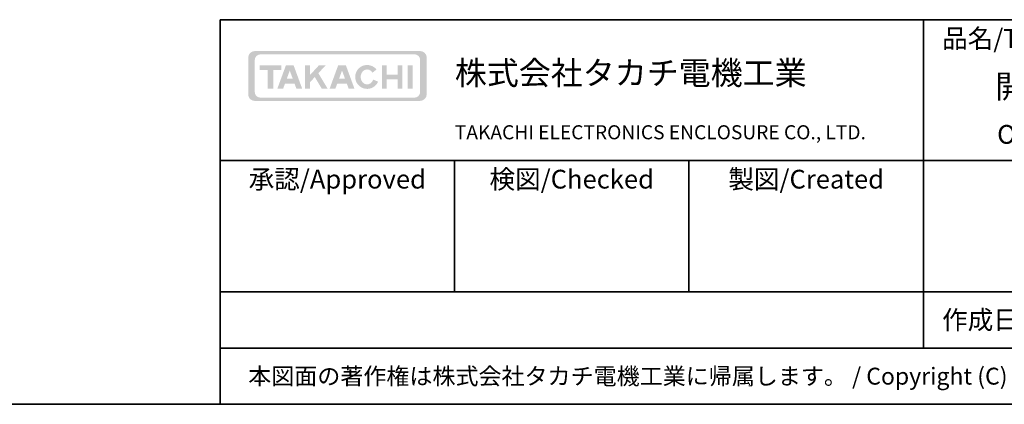
# Model space of a CAD drawing. Units: millimetres. Extents: x 72 to 6769, y 40 to 1451.
# Drawn here: x 2698 to 3065, y 40 to 184 of the extents above; entities that cross this region are included whole.
import ezdxf
from ezdxf.enums import TextEntityAlignment as Align

# ---------------------------------------------------------------- set-up
doc = ezdxf.new("R2010")
doc.units = ezdxf.units.MM
doc.header["$LTSCALE"] = 5
for name, color, linetype, lineweight in [('Border (ISO)', 7, 'Continuous', 35), ('Hatch (ISO)', 1, 'Continuous', 18), ('Title (ISO)', 7, 'Continuous', 35)]:
    doc.layers.add(name, color=color, linetype=linetype, lineweight=lineweight)
doc.styles.add('Note Text (TK)', font='txt')
doc.styles.add('Text Style40', font='txt')
doc.styles.add('Text Style67', font='arial.ttf')

# ---------------------------------------------------------------- blocks, each defined once
blk = doc.blocks.new('Borders tk図枠')
at = {"layer": 'Border (ISO)'}
blk.add_line((14.50000000000001, 8.000000000000007), (405.4999999999999, 8.000000000000007), dxfattribs=at)
blk = doc.blocks.new('Title Blocks コピー版 tk表題欄')
at = {"layer": 'Hatch (ISO)'}
h = blk.add_hatch(color=256, dxfattribs=at)
edge = h.paths.add_edge_path(flags=0)
edge.add_arc((95.444849922821, 237.346881026017), 0.5958259999999996, 269.9999999999897, 360)
edge.add_line((96.040675922821, 237.3468810260171), (96.04067592282095, 240.7585970260168))
edge.add_arc((95.44484992282096, 240.7585970260169), 0.5958259999999996, 0, 90.0000000000068)
edge.add_line((95.44484992282091, 241.3544230260169), (79.00658192282103, 241.3544230260169))
edge.add_arc((79.00658192282103, 240.7585970260169), 0.5958259999999996, 90, 180)
edge.add_line((78.41075592282102, 240.7585970260168), (78.41075592282081, 237.3468810260171))
edge.add_arc((79.00658192282081, 237.3468810260168), 0.5958259999999996, 180, 270.0000000000205)
edge.add_line((79.00658192282103, 236.7510550260168), (95.44484992282091, 236.751055026017))
edge = h.paths.add_edge_path()
edge.add_line((77.70882392282107, 241.0034570260169), (77.70882392282107, 237.1020210260171))
edge.add_arc((78.41075592282097, 237.102021026017), 0.7019319999998935, 180, 270.000000000008)
edge.add_line((78.41075592282105, 236.4000890260172), (96.04067592282101, 236.4000890260172))
edge.add_arc((96.040675922821, 237.102021026017), 0.7019319999998921, 270, 360)
edge.add_line((96.7426079228209, 237.1020210260171), (96.74260792282098, 241.0034570260169))
edge.add_arc((96.04067592282107, 241.003457026017), 0.7019319999998921, 0, 90.00000000000873)
edge.add_line((96.04067592282095, 241.705389026017), (78.41075592282105, 241.7053890260169))
edge.add_arc((78.41075592282105, 241.0034570260169), 0.7019319999999984, 90.00000000000072, 180)
for points in [[(78.94128592282102, 240.1954190260171), (78.94128592282102, 239.7056990260171), (79.79013392282097, 239.7056990260171), (79.79013392282097, 237.7060090260171), (80.37779792282102, 237.7060090260171), (80.37779792282102, 239.7056990260171), (81.22664592282104, 239.7056990260171), (81.22664592282104, 240.1954190260171)], [(85.55355153134052, 237.7060090260171), (84.81294043548178, 238.9396854897348), (84.28739592282106, 238.3724785432585), (84.28739592282106, 237.7060090260171), (83.76502792282103, 237.7060090260171), (83.76502792282103, 240.1954190260171), (84.28739592282106, 240.1954190260171), (84.28739592282106, 239.1472136578642), (85.2586086041826, 240.1954190260171), (85.97643794456017, 240.1954190260171), (85.18872726044239, 239.3452627384302), (86.172817922821, 237.7060090260171)], [(91.96090243223207, 240.1954190260171), (91.96090243223207, 237.7060090260171), (92.4791894322321, 237.7060090260171), (92.4791894322321, 238.7058540260171), (93.63819343223211, 238.7058540260171), (93.63819343223211, 237.7060090260171), (94.15648043223207, 237.7060090260171), (94.15648043223207, 240.1954190260171), (93.63819343223211, 240.1954190260171), (93.63819343223211, 239.195574026017), (92.4791894322321, 239.195574026017), (92.4791894322321, 240.1954190260171)], [(94.71149643223212, 240.1954190260171), (94.71149643223212, 237.7060090260171), (95.2338644322322, 237.7060090260171), (95.2338644322322, 240.1954190260171)]]:
    blk.add_hatch(color=256, dxfattribs=at).paths.add_polyline_path(points)
h = blk.add_hatch(color=256, dxfattribs=at)
h.paths.add_polyline_path([(82.45967999495221, 238.7589070260171), (81.8218998506899, 238.7589070260171), (82.14078992282104, 239.627313026017)], flags=0)
h.paths.add_polyline_path([(82.64850318183746, 238.2447010260171), (81.63307666380464, 238.2447010260171), (81.43526189659153, 237.7060090260171), (80.81854592282102, 237.7060090260171), (81.73268992282102, 240.1954190260171), (82.54888992282102, 240.1954190260171), (83.46303392282098, 237.7060090260171), (82.84631794905052, 237.7060090260171)])
h = blk.add_hatch(color=256, dxfattribs=at)
h.paths.add_polyline_path([(87.39654585068993, 238.7589070260171), (88.03432599495216, 238.7589070260171), (87.71543592282107, 239.627313026017)], flags=0)
h.paths.add_polyline_path([(87.00990789659151, 237.7060090260171), (87.20772266380467, 238.2447010260171), (88.22314918183736, 238.2447010260171), (88.42096394905047, 237.7060090260171), (89.03767992282091, 237.7060090260171), (88.123535922821, 240.1954190260171), (87.30733592282104, 240.1954190260171), (86.39319192282105, 237.7060090260171)])
h = blk.add_hatch(color=256, dxfattribs=at)
edge = h.paths.add_edge_path()
edge.add_arc((90.39257192282079, 238.9507140260171), 1.273272000000011, 38.55054079078439, 336.5820184016556)
edge.add_line((91.56096443223191, 238.4446700260172), (91.04202846323602, 238.6694270587604))
edge.add_ellipse((90.392571922821, 238.9507140260171), major_axis=(0, -0.7998759999999119), ratio=0.8673469387756529, start_angle=128.5505407907963, end_angle=426.582018401653, ccw=False)
edge.add_line((90.96328818027123, 239.4055047731898), (91.38834540645578, 239.7442231660233))
at = {"layer": 'Title (ISO)'}
for p, q in [((74.70882392282105, 245.052739026017), (255.7088239228211, 245.052739026017)), ((74.70882392282105, 204.052739026017), (74.70882392282105, 245.052739026017)), ((149.7088239228211, 245.052739026017), (149.7088239228211, 210.052739026017)), ((74.70882392282105, 230.052739026017), (230.7088239228211, 230.0527390260171)), ((99.70882392282105, 230.052739026017), (99.70882392282108, 216.052739026017)), ((124.708823922821, 230.052739026017), (124.708823922821, 216.052739026017)), ((74.70882392282105, 216.052739026017), (230.7088239228211, 216.052739026017)), ((255.7088239228211, 210.052739026017), (74.70882392282105, 210.052739026017)), ((74.70882392282105, 204.052739026017), (255.7088239228211, 204.052739026017))]:
    blk.add_line(p, q, dxfattribs=at)
at = {"layer": 'Title (ISO)', "color": 1, "char_height": 2.000000029802322, "line_spacing_factor": 1.5, "style": 'Note Text (TK)'}
for s, insert, attachment_point in [('\\fＭＳ Ｐゴシック|b0|i0;{\\H2.0000;品名/Title}', (151.708823922821, 243.052739026017), 4), ('\\fＭＳ Ｐゴシック|b0|i0;{\\H2.0000;承認/Approved}', (87.20882392282105, 228.052739026017), 5), ('\\fＭＳ Ｐゴシック|b0|i0;{\\H2.0000;検図/Checked}', (112.208823922821, 228.0527390260171), 5), ('\\fＭＳ Ｐゴシック|b0|i0;{\\H2.0000;製図/Created}', (137.208823922821, 228.052739026017), 5), ('\\fＭＳ Ｐゴシック|b0|i0;{\\H2.0000;作成日/Date}', (151.708823922821, 213.052739026017), 4)]:
    blk.add_mtext(s, dxfattribs=dict(at, insert=insert, attachment_point=attachment_point))
at = {"layer": 'Title (ISO)', "color": 7, "attachment_point": 4, "line_spacing_factor": 1.5, "style": 'Note Text (TK)'}
for s, insert, char_height in [('株式会社タカチ電機工業', (99.74260792282095, 239.052739026017), 2.5), ('\\fArial|b0|i0;{\\H1.4986;TAKACHI ELECTRONICS ENCLOSURE CO., LTD.}', (99.74260792282095, 233.052739026017), 1.49859994649887), ('\\fMS PGothic|b0|i0;{\\H1.8000;本図面の著作権は株式会社タカチ電機工業に帰属します。 / Copyright (C)\xa0 TAKACHI ELECTRONICS ENCLOSURE CO., LTD. All Rights Reserved.}', (77.70882392282107, 207.052739026017), 1.800000071525573)]:
    blk.add_mtext(s, dxfattribs=dict(at, insert=insert, char_height=char_height))
at = {"layer": 'Title (ISO)', "color": 7}
for tag, p, height, style in [('<品名>_001', (157.3679148319119, 236.6891026623807), 2.5, 'Note Text (TK)'), ('<Title>_001', (157.5737625292669, 231.8290009524767), 2.000000029802322, 'Text Style67'), ('<型番>_001', (157.6576875571527, 219.9930798731327), 3.000000119209289, 'Text Style40'), ('作成日_001', (175.6250171046392, 211.7814322078352), 2.5, 'Note Text (TK)'), ('<ページ_No.>_001', (237.9488807410029, 212.302739026017), 2.5, 'Note Text (TK)'), ('<総ページ数>_001', (246.7997330137301, 212.302739026017), 2.5, 'Note Text (TK)')]:
    blk.add_attdef(tag, p, '', height=height, dxfattribs=dict(at, style=style))
at = {"layer": 'Title (ISO)', "color": 7, "style": 'Note Text (TK)'}
for tag, p in [('<尺度>', (243.2088239228211, 224.552739026017)), ('<部品サイズ>', (112.208823922821, 213.052739026017))]:
    blk.add_attdef(tag, text='', height=2.5, dxfattribs=at).set_placement(p, align=Align.MIDDLE_CENTER)

msp = doc.modelspace()

# ---------------------------------------------------------------- block references
at = {"xscale": 3.5, "yscale": 3.5, "zscale": 3.5}
msp.add_blockref('Borders tk図枠', (1986.75, 12), dxfattribs=at)
ref = msp.add_blockref('Title Blocks コピー版 tk表題欄', (2511.019116270126, -674.1845865910595), dxfattribs=dict(xscale=3.5, yscale=3.5, zscale=3.5))
ref.add_attrib('<品名>_001', '開閉式アルミコントロールボックス', (3061.806818181818, 154.2272727272727), dxfattribs={"layer": 'Title (ISO)', "color": 7, "height": 8.75, "style": 'Note Text (TK)'})
ref.add_attrib('<Title>_001', 'Open-closing aluminium control box', (3062.527285122561, 137.2169167426088), dxfattribs={"layer": 'Title (ISO)', "color": 7, "height": 7.000000104308128, "style": 'Text Style67'})

doc.saveas('drawing.dxf')
